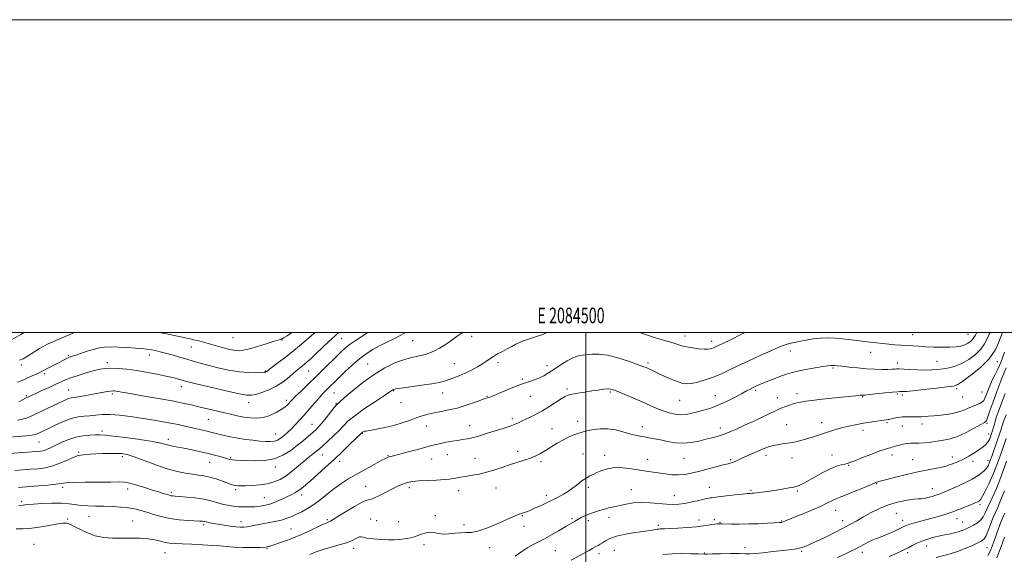
# Model space of a CAD drawing. Extents: x 2082300 to 2085200, y 339800 to 342700.
# Drawn here: x 2084138 to 2084767, y 342358 to 342700 of the extents above; entities that cross this region are included whole.
import ezdxf
from ezdxf.enums import TextEntityAlignment as Align

# ---------------------------------------------------------------- set-up
doc = ezdxf.new("R2010")
doc.units = 0
doc.header["$MEASUREMENT"] = 0
for name, color, linetype, lineweight in [('32000', 7, 'Continuous', 0), ('32001', 7, 'Continuous', 0), ('DTM SPOT ELEVATION', 2, 'Continuous', 13), ('INDEX CONTOUR', 41, 'Continuous', 13), ('INTERMEDIATE CONTOUR', 44, 'Continuous', 0)]:
    doc.layers.add(name, color=color, linetype=linetype, lineweight=lineweight)
doc.styles.add('Style-WORKING', font='WORKING.shx')

msp = doc.modelspace()

# ---------------------------------------------------------------- linework, layer by layer
at = {"layer": '32000', "flags": 128}
for points in [[(2082300, 339800), (2085200, 339800), (2085200, 342700), (2082300, 342700), (2082300, 339800)], [(2082500, 340000), (2085000, 340000), (2085000, 342500), (2082500, 342500), (2082500, 340000)], [(2084500, 342500), (2084500, 340000)]]:
    msp.add_lwpolyline(points, dxfattribs=at)
at = {"layer": 'DTM SPOT ELEVATION'}
for p in [(2084427.13, 342497.72, 1203.4), (2084563.38, 342497.79, 1202.6), (2084708.8, 342498.65, 1200.9), (2084744.07, 342498.94, 1201.1), (2084247.9, 342490.87, 1213.2), (2084274.64, 342496.78, 1215.2), (2084305.83, 342495.37, 1213.9), (2084344.04, 342496.48, 1209.1), (2084389.31, 342494.91, 1205.1), (2084580.36, 342494.54, 1202.5), (2084169.33, 342485.5, 1212.2), (2084221.2, 342485.69, 1211.4), (2084630.55, 342488.33, 1199.4), (2084681.94, 342487.52, 1199.3), (2084139.4, 342479.25, 1213.6), (2084194.32, 342480.75, 1210.4), (2084360.63, 342479.96, 1204.8), (2084416, 342480.25, 1202.9), (2084443.79, 342480.92, 1201.6), (2084475.27, 342478.96, 1200.5), (2084539.59, 342480.6, 1200.3), (2084698.96, 342480.52, 1198.5), (2084724.35, 342481.72, 1198.9), (2084762.91, 342481.46, 1195.3), (2084154.04, 342473.88, 1211.7), (2084295.25, 342475.41, 1212.1), (2084322.97, 342475.56, 1209.1), (2084657.93, 342477.46, 1197.8), (2084459.36, 342470.44, 1200.2), (2084142.53, 342459.69, 1210.2), (2084169.55, 342463.29, 1208.8), (2084197.53, 342460.79, 1207.7), (2084241.53, 342465.53, 1209.4), (2084339.19, 342461.51, 1205.1), (2084377.25, 342463.03, 1201.9), (2084408.57, 342461.48, 1201.3), (2084436.75, 342459.39, 1200.1), (2084488.04, 342464.02, 1198.3), (2084515.59, 342462.13, 1197.8), (2084582.67, 342459.67, 1198.8), (2084608.48, 342463.05, 1197.7), (2084634.9, 342460.98, 1196.5), (2084698.91, 342460.91, 1195.8), (2084702.22, 342460.22, 1195.7), (2084736.83, 342464.19, 1195.7), (2084753.1, 342462.09, 1195.1), (2084284.68, 342455.26, 1209.4), (2084308.65, 342456.73, 1208.4), (2084340.3, 342454.7, 1204.1), (2084381.94, 342455.29, 1201.5), (2084464.6, 342459.32, 1199.3), (2084559.98, 342456.86, 1199.1), (2084622.22, 342458.51, 1196.7), (2084676.83, 342459.18, 1195.9), (2084740.8, 342458.81, 1195.2), (2084258.73, 342444.72, 1207.1), (2084325, 342441.41, 1204.8), (2084425.84, 342440.57, 1198.7), (2084452.98, 342445.03, 1198.4), (2084494.79, 342443.41, 1196.6), (2084628.29, 342441.17, 1194.9), (2084650.68, 342442.52, 1194.6), (2084692.32, 342442.58, 1193.8), (2084714.75, 342441.6, 1193.5), (2084756.32, 342442.02, 1191.8), (2084190.96, 342437.11, 1204.4), (2084301.78, 342435.14, 1206.8), (2084357.29, 342435.72, 1199.9), (2084398.16, 342440.33, 1199.1), (2084478.32, 342438.75, 1196.7), (2084536.01, 342439.99, 1196.6), (2084585.96, 342439.04, 1196.5), (2084677.04, 342437.6, 1193.5), (2084702.16, 342440.43, 1193.2), (2084757.4, 342435.26, 1190.7), (2084150.71, 342430.07, 1205.1), (2084233.26, 342431.86, 1204.5), (2084175.92, 342423.57, 1202.2), (2084331.68, 342421.86, 1201.2), (2084411.43, 342422.11, 1197.3), (2084456.37, 342424.12, 1196.5), (2084498.19, 342422.41, 1194.9), (2084657.21, 342421.81, 1192.7), (2084695.63, 342421.93, 1191.5), (2084203.95, 342420.74, 1201.6), (2084259.72, 342417.18, 1203.2), (2084273.06, 342420.2, 1204.2), (2084342.74, 342417.79, 1199.5), (2084373.51, 342421.48, 1198.1), (2084401.56, 342419.35, 1197.3), (2084429.22, 342419.69, 1196.9), (2084471.38, 342417.46, 1195.7), (2084512.02, 342421.53, 1194.5), (2084539.4, 342419.04, 1194.7), (2084562.63, 342419.67, 1195.1), (2084592.57, 342418.79, 1194.2), (2084615.09, 342421.55, 1193.5), (2084631.7, 342419.96, 1193.3), (2084667.81, 342415.32, 1191.9), (2084708.84, 342418.91, 1190.8), (2084734.15, 342420.51, 1190.6), (2084747.37, 342417.83, 1189.5), (2084756.84, 342418.37, 1188.6), (2084301.72, 342414.16, 1203.5), (2084685.75, 342403.56, 1189.9), (2084165.71, 342401.06, 1199.6), (2084207.26, 342400.1, 1199.5), (2084235.27, 342398.01, 1200.3), (2084276.35, 342399.68, 1201.7), (2084359.24, 342401.72, 1196.8), (2084387.21, 342400.93, 1195.6), (2084418.71, 342398.95, 1195.3), (2084442.67, 342400.73, 1195.1), (2084501.63, 342401.09, 1193.6), (2084529.09, 342399.64, 1192.8), (2084578.8, 342401.15, 1192.8), (2084605.56, 342399.31, 1192.2), (2084635.12, 342398.74, 1191.8), (2084721.31, 342400.25, 1188.7), (2084139.6, 342391.91, 1198.3), (2084294.54, 342394.46, 1200.9), (2084318.37, 342396.17, 1199.5), (2084474.83, 342396.1, 1194.5), (2084556.57, 342395.8, 1192.8), (2084751.78, 342390.24, 1185.7), (2084659.58, 342386.54, 1189.3), (2084698.3, 342384.53, 1186.9), (2084168.94, 342380.88, 1196.2), (2084182.48, 342382.66, 1197.1), (2084210.54, 342379.7, 1196.9), (2084279.62, 342379.33, 1198.6), (2084334.78, 342380.4, 1196.2), (2084362.58, 342380.9, 1194.6), (2084366.34, 342379.93, 1194.9), (2084380.37, 342379.15, 1194.8), (2084403.9, 342383.13, 1194.4), (2084459.45, 342383.1, 1193.9), (2084491.09, 342381.15, 1192.2), (2084501.52, 342379.78, 1191.6), (2084514.83, 342382.02, 1191.4), (2084572.33, 342380.38, 1190.5), (2084582.1, 342380.48, 1190.3), (2084585.77, 342378.83, 1190.1), (2084625.16, 342379.64, 1190.1), (2084663.96, 342379.79, 1188.6), (2084702.33, 342380.17, 1186.6), (2084737.13, 342381.11, 1185.3), (2084740.8, 342379.02, 1184.9), (2084255.86, 342377.24, 1197.7), (2084311.6, 342374.62, 1196.9), (2084422.21, 342377.36, 1194.5), (2084460.56, 342376.17, 1193.1), (2084546.2, 342376.94, 1190.3), (2084147.5, 342364.8, 1194.8), (2084231.23, 342359.42, 1195.2), (2084296.25, 342362.06, 1195.9), (2084351.67, 342362.15, 1193.5), (2084396.66, 342364.49, 1193.6), (2084438.45, 342362.7, 1193.3), (2084480.55, 342360.76, 1191.2), (2084508.46, 342358.86, 1189.5), (2084518.21, 342360.94, 1188.9), (2084575.74, 342359.2, 1188.1), (2084601.61, 342362.69, 1188.5), (2084637.86, 342360.32, 1187.8), (2084676.66, 342359.64, 1185.5), (2084705.67, 342359.39, 1183.6), (2084717.7, 342363.67, 1183.3), (2084756.19, 342362.71, 1181.1)]:
    msp.add_point(p, dxfattribs=at)
at = {"layer": 'INDEX CONTOUR'}
for points in [[(2084137.637, 342401.155, 1200), (2084144.843, 342401.663, 1200), (2084150.401, 342402.084, 1200), (2084156.33, 342402.586, 1200), (2084161.356, 342403.109, 1200), (2084164.734, 342403.594, 1200), (2084167.829, 342403.999, 1200), (2084172.533, 342404.285, 1200), (2084180.049, 342404.431, 1200), (2084196.596, 342404.554, 1200), (2084201.77, 342404.626, 1200), (2084205.2761, 342404.494, 1200), (2084208.685, 342403.883, 1200), (2084213.164, 342402.629, 1200), (2084218.258, 342401.014, 1200), (2084223.104, 342399.431, 1200), (2084227.0081, 342398.193, 1200), (2084229.938, 342397.304, 1200), (2084233.4249, 342396.266, 1200), (2084234.378, 342395.995, 1200), (2084235.144, 342395.828, 1200), (2084236.0431, 342395.714, 1200), (2084237.629, 342395.583, 1200), (2084240.515, 342395.3561, 1200), (2084245.0459, 342394.967, 1200), (2084250.494, 342394.385, 1200), (2084255.864, 342393.588, 1200), (2084260.388, 342392.584, 1200), (2084264.209, 342391.504, 1200), (2084267.697, 342390.506, 1200), (2084271.159, 342389.72, 1200), (2084274.648, 342389.1561, 1200), (2084278.153, 342388.794, 1200), (2084281.66, 342388.617, 1200), (2084285.139, 342388.614, 1200), (2084288.555, 342388.779, 1200), (2084291.895, 342389.121, 1200), (2084295.237, 342389.722, 1200), (2084298.679, 342390.68, 1200), (2084302.263, 342392.037, 1200), (2084305.794, 342393.597, 1200), (2084311.75, 342396.394, 1200), (2084314.093, 342397.57, 1200), (2084316.216, 342398.827, 1200), (2084318.3349, 342400.37, 1200), (2084320.837, 342402.464, 1200), (2084324.1521, 342405.385, 1200), (2084328.5639, 342409.307, 1200), (2084333.754, 342413.981, 1200), (2084339.259, 342419.055, 1200), (2084344.607, 342424.14, 1200), (2084349.317, 342428.719, 1200), (2084356.851, 342436.083, 1200), (2084357.0769, 342436.268, 1200), (2084357.404, 342436.498, 1200), (2084357.785, 342436.732, 1200), (2084358.145, 342436.91, 1200), (2084358.543, 342437.008, 1200), (2084359.575, 342437.161, 1200), (2084361.972, 342437.539, 1200), (2084366.191, 342438.276, 1200), (2084371.601, 342439.358, 1200), (2084377.299, 342440.73, 1200), (2084382.545, 342442.319, 1200), (2084387.251, 342443.973, 1200), (2084391.492, 342445.519, 1200), (2084395.378, 342446.823, 1200), (2084399.169, 342447.903, 1200), (2084403.16, 342448.816, 1200), (2084407.592, 342449.645, 1200), (2084412.5, 342450.584, 1200), (2084417.868, 342451.8549, 1200), (2084423.552, 342453.571, 1200), (2084428.899, 342455.414, 1200), (2084435.713, 342457.892, 1200), (2084437.0611, 342458.355, 1200), (2084437.837, 342458.6009, 1200), (2084438.696, 342458.888, 1200), (2084440.271, 342459.487, 1200), (2084443.192, 342460.6729, 1200), (2084447.811, 342462.591, 1200), (2084453.376, 342464.869, 1200), (2084458.859, 342467.006, 1200), (2084463.446, 342468.632, 1200), (2084467.1831, 342469.903, 1200), (2084470.332, 342471.107, 1200), (2084473.178, 342472.504, 1200), (2084476.104, 342474.25, 1200), (2084479.52, 342476.472, 1200), (2084483.658, 342479.18, 1200), (2084488.043, 342481.905, 1200), (2084492.022, 342484.06, 1200), (2084495.149, 342485.231, 1200), (2084497.798, 342485.7031, 1200), (2084503.921, 342486.2171, 1200), (2084508.233, 342486.25, 1200), (2084513.744, 342485.562, 1200), (2084520.45, 342483.878, 1200), (2084527.292, 342481.694, 1200), (2084532.949, 342479.698, 1200), (2084536.476, 342478.405, 1200), (2084538.4349, 342477.637, 1200), (2084539.766, 342477.046, 1200), (2084543.4409, 342475.307, 1200), (2084546.484, 342473.892, 1200), (2084550.537, 342472.051, 1200), (2084554.957, 342470.115, 1200), (2084558.913, 342468.506, 1200), (2084561.86, 342467.563, 1200), (2084564.39, 342467.291, 1200), (2084567.3789, 342467.6171, 1200), (2084571.463, 342468.466, 1200), (2084576.309, 342469.7749, 1200), (2084581.344, 342471.482, 1200), (2084586.19, 342473.541, 1200), (2084591.252, 342475.98, 1200), (2084597.13, 342478.844, 1200), (2084604.127, 342482.096, 1200), (2084611.356, 342485.359, 1200), (2084617.635, 342488.178, 1200), (2084622.134, 342490.215, 1200), (2084625.446, 342491.623, 1200), (2084628.518, 342492.673, 1200), (2084632.106, 342493.597, 1200), (2084636.214, 342494.447, 1200), (2084640.659, 342495.237, 1200), (2084645.274, 342495.954, 1200), (2084649.976, 342496.491, 1200), (2084654.7, 342496.72, 1200), (2084659.391, 342496.559, 1200), (2084664.021, 342496.121, 1200), (2084673.024, 342495.023, 1200), (2084681.592, 342493.99, 1200), (2084685.694, 342493.472, 1200), (2084689.692, 342492.983, 1200), (2084693.61, 342492.57, 1200), (2084697.469, 342492.262, 1200), (2084701.265, 342492.023, 1200), (2084704.988, 342491.8041, 1200), (2084712.612, 342491.3089, 1200), (2084717.085, 342491.051, 1200), (2084722.255, 342490.817, 1200), (2084727.625, 342490.675, 1200), (2084732.539, 342490.702, 1200), (2084736.489, 342490.964, 1200), (2084739.573, 342491.4749, 1200), (2084742.0389, 342492.233, 1200), (2084744.089, 342493.225, 1200), (2084745.745, 342494.372, 1200), (2084746.986, 342495.5841, 1200), (2084747.8749, 342496.844, 1200), (2084748.821, 342498.44, 1200), (2084749.839, 342500, 1200)], [(2084137.7721, 342455.892, 1210), (2084140.027, 342457.019, 1210), (2084142.123, 342458.104, 1210), (2084143.896, 342458.9971, 1210), (2084145.835, 342459.916, 1210), (2084148.59, 342461.17, 1210), (2084152.558, 342462.955, 1210), (2084157.1189, 342465.02, 1210), (2084161.398, 342467.0041, 1210), (2084164.808, 342468.637, 1210), (2084167.903, 342470.041, 1210), (2084171.525, 342471.429, 1210), (2084176.225, 342472.946, 1210), (2084181.393, 342474.454, 1210), (2084186.1299, 342475.744, 1210), (2084189.825, 342476.646, 1210), (2084193.031, 342477.155, 1210), (2084196.592, 342477.304, 1210), (2084201.179, 342477.12, 1210), (2084206.778, 342476.602, 1210), (2084213.2001, 342475.741, 1210), (2084220.157, 342474.565, 1210), (2084226.943, 342473.252, 1210), (2084232.751, 342472.019, 1210), (2084236.976, 342471.034, 1210), (2084239.837, 342470.293, 1210), (2084243.335, 342469.286, 1210), (2084245.911, 342468.61, 1210), (2084251, 342467.356, 1210), (2084259.424, 342465.335, 1210), (2084269.227, 342463.036, 1210), (2084277.758, 342461.1201, 1210), (2084283.104, 342460.11, 1210), (2084286.296, 342459.976, 1210), (2084289.102, 342460.552, 1210), (2084292.894, 342461.704, 1210), (2084297.458, 342463.426, 1210), (2084302.184, 342465.747, 1210), (2084306.5479, 342468.612, 1210), (2084310.366, 342471.638, 1210), (2084313.538, 342474.357, 1210), (2084316.036, 342476.441, 1210), (2084320.081, 342479.696, 1210), (2084322.238, 342481.535, 1210), (2084324.753, 342483.8, 1210), (2084327.768, 342486.636, 1210), (2084335.5, 342494.086, 1210), (2084340.0001, 342498.281, 1210), (2084341.935, 342500, 1210)], [(2084490.6741, 342354.683, 1190), (2084498.9621, 342359.0209, 1190), (2084502.035, 342360.755, 1190), (2084504.415, 342362.189, 1190), (2084506.27, 342363.29, 1190), (2084507.778, 342364.074, 1190), (2084509.168, 342364.768, 1190), (2084510.679, 342365.646, 1190), (2084512.597, 342366.901, 1190), (2084515.382, 342368.39, 1190), (2084519.538, 342369.888, 1190), (2084525.27, 342371.202, 1190), (2084531.573, 342372.278, 1190), (2084540.978, 342373.66, 1190), (2084545.795, 342374.405, 1190), (2084546.617, 342374.509, 1190), (2084547.402, 342374.563, 1190), (2084550.209, 342374.632, 1190), (2084553.529, 342374.78, 1190), (2084558.72, 342375.081, 1190), (2084564.837, 342375.503, 1190), (2084570.604, 342375.995, 1190), (2084575.024, 342376.504, 1190), (2084578.206, 342376.976, 1190), (2084580.54, 342377.355, 1190), (2084582.357, 342377.6, 1190), (2084583.772, 342377.735, 1190), (2084584.844, 342377.799, 1190), (2084585.732, 342377.823, 1190), (2084586.986, 342377.816, 1190), (2084593.007, 342377.722, 1190), (2084598.019, 342377.695, 1190), (2084603.882, 342377.758, 1190), (2084610.122, 342377.945, 1190), (2084615.976, 342378.2, 1190), (2084620.613, 342378.443, 1190), (2084623.462, 342378.622, 1190), (2084625.009, 342378.795, 1190), (2084626, 342379.047, 1190), (2084627.168, 342379.489, 1190), (2084632.716, 342381.794, 1190), (2084638.078, 342384.002, 1190), (2084644.26, 342386.576, 1190), (2084649.913, 342389.021, 1190), (2084653.994, 342390.94, 1190), (2084658.483, 342393.242, 1190), (2084659.938, 342393.856, 1190), (2084661.877, 342394.568, 1190), (2084665.188, 342395.851, 1190), (2084670.354, 342397.98, 1190), (2084676.229, 342400.46, 1190), (2084684.297, 342403.875, 1190), (2084685.751, 342404.464, 1190), (2084686.44, 342404.708, 1190), (2084687.182, 342404.931, 1190), (2084688.821, 342405.375, 1190), (2084692.203, 342406.262, 1190), (2084697.838, 342407.713, 1190), (2084704.876, 342409.451, 1190), (2084712.129, 342411.097, 1190), (2084718.627, 342412.379, 1190), (2084724.281, 342413.4449, 1190), (2084729.222, 342414.55, 1190), (2084733.5849, 342415.894, 1190), (2084737.52, 342417.474, 1190), (2084741.181, 342419.233, 1190), (2084744.6759, 342421.108, 1190), (2084747.9231, 342423.0099, 1190), (2084750.795, 342424.841, 1190), (2084753.192, 342426.54, 1190), (2084755.124, 342428.184, 1190), (2084756.627, 342429.884, 1190), (2084757.75, 342431.719, 1190), (2084758.581, 342433.623, 1190), (2084759.221, 342435.496, 1190), (2084759.76, 342437.276, 1190), (2084760.2589, 342439.047, 1190), (2084760.7729, 342440.933, 1190), (2084761.369, 342443.079, 1190), (2084762.175, 342445.72, 1190), (2084763.334, 342449.116, 1190), (2084764.8981, 342453.325, 1190), (2084766.557, 342457.613, 1190), (2084767.908, 342461.042, 1190)], [(2084756.695, 342357.6449, 1180), (2084758.243, 342360.322, 1180), (2084759.59, 342363.509, 1180), (2084760.847, 342367.027, 1180), (2084762.097, 342370.672, 1180), (2084763.302, 342374.144, 1180), (2084764.391, 342377.117, 1180), (2084765.315, 342379.383, 1180), (2084766.868, 342382.893, 1180), (2084767.6019, 342384.746, 1180)]]:
    msp.add_polyline3d(points, dxfattribs=at)
at = {"layer": 'INTERMEDIATE CONTOUR'}
for points in [[(2084065.299, 342500, 1216), (2084067.566, 342498.4351, 1216), (2084070.902, 342496.289, 1216), (2084074.627, 342494.241, 1216), (2084078.752, 342492.599, 1216), (2084083.202, 342491.582, 1216), (2084087.562, 342491.067, 1216), (2084091.335, 342490.845, 1216), (2084094.186, 342490.74, 1216), (2084096.438, 342490.713, 1216), (2084098.575, 342490.758, 1216), (2084101.028, 342490.87, 1216), (2084104.015, 342491.05, 1216), (2084107.7, 342491.301, 1216), (2084112.113, 342491.62, 1216), (2084116.754, 342491.973, 1216), (2084120.988, 342492.323, 1216), (2084124.365, 342492.671, 1216), (2084127.1791, 342493.184, 1216), (2084129.904, 342494.067, 1216), (2084132.8971, 342495.448, 1216), (2084136.029, 342497.132, 1216), (2084139.046, 342498.842, 1216), (2084141.118, 342500, 1216)], [(2084128.6729, 342433.0219, 1206), (2084139.97, 342433.961, 1206), (2084144.582, 342434.389, 1206), (2084147.369, 342434.753, 1206), (2084148.889, 342435.136, 1206), (2084150.029, 342435.643, 1206), (2084161.449, 342441.132, 1206), (2084166.369, 342443.31, 1206), (2084171.246, 342445.089, 1206), (2084175.595, 342446.114, 1206), (2084179.4989, 342446.604, 1206), (2084183.183, 342446.925, 1206), (2084186.904, 342447.339, 1206), (2084191.052, 342447.695, 1206), (2084196.045, 342447.736, 1206), (2084202.1439, 342447.281, 1206), (2084208.974, 342446.442, 1206), (2084215.997, 342445.407, 1206), (2084222.742, 342444.334, 1206), (2084228.994, 342443.269, 1206), (2084234.605, 342442.228, 1206), (2084239.488, 342441.226, 1206), (2084243.8011, 342440.272, 1206), (2084247.77, 342439.373, 1206), (2084255.0259, 342437.771, 1206), (2084258.026, 342437.085, 1206), (2084260.485, 342436.471, 1206), (2084265.459, 342435.1609, 1206), (2084268.873, 342434.323, 1206), (2084272.97, 342433.4181, 1206), (2084277.573, 342432.551, 1206), (2084282.471, 342431.81, 1206), (2084287.327, 342431.213, 1206), (2084291.77, 342430.76, 1206), (2084295.5079, 342430.467, 1206), (2084298.5571, 342430.407, 1206), (2084301.009, 342430.667, 1206), (2084302.975, 342431.306, 1206), (2084304.631, 342432.263, 1206), (2084306.173, 342433.446, 1206), (2084307.781, 342434.799, 1206), (2084309.571, 342436.408, 1206), (2084311.646, 342438.3921, 1206), (2084314.084, 342440.854, 1206), (2084316.884, 342443.826, 1206), (2084320.021, 342447.32, 1206), (2084323.419, 342451.261, 1206), (2084326.781, 342455.2171, 1206), (2084329.756, 342458.669, 1206), (2084332.094, 342461.241, 1206), (2084333.943, 342463.138, 1206), (2084342.111, 342471.126, 1206), (2084346.039, 342474.911, 1206), (2084350.632, 342479.176, 1206), (2084355.338, 342483.239, 1206), (2084359.738, 342486.573, 1206), (2084363.9569, 342489.292, 1206), (2084368.255, 342491.672, 1206), (2084372.797, 342493.94, 1206), (2084377.376, 342496.153, 1206), (2084381.69, 342498.322, 1206), (2084384.711, 342500, 1206)], [(2084131.287, 342422.845, 1204), (2084146.314, 342423.758, 1204), (2084149.753, 342423.998, 1204), (2084152.102, 342424.286, 1204), (2084154.004, 342424.762, 1204), (2084156.03, 342425.548, 1204), (2084158.459, 342426.682, 1204), (2084161.497, 342428.181, 1204), (2084165.2731, 342430.001, 1204), (2084169.598, 342431.834, 1204), (2084174.205, 342433.311, 1204), (2084178.812, 342434.16, 1204), (2084183.079, 342434.52, 1204), (2084186.65, 342434.6281, 1204), (2084189.4789, 342434.653, 1204), (2084192.748, 342434.485, 1204), (2084197.9489, 342433.946, 1204), (2084205.948, 342432.934, 1204), (2084215.113, 342431.656, 1204), (2084223.19, 342430.395, 1204), (2084228.513, 342429.3759, 1204), (2084231.779, 342428.576, 1204), (2084234.273, 342427.913, 1204), (2084237.079, 342427.305, 1204), (2084244.461, 342425.919, 1204), (2084249.068, 342424.9989, 1204), (2084253.938, 342423.954, 1204), (2084258.649, 342422.854, 1204), (2084262.836, 342421.773, 1204), (2084266.343, 342420.783, 1204), (2084269.068, 342419.962, 1204), (2084271.008, 342419.364, 1204), (2084272.544, 342418.9649, 1204), (2084274.1559, 342418.717, 1204), (2084276.289, 342418.571, 1204), (2084283.3409, 342418.299, 1204), (2084288.662, 342418.12, 1204), (2084294.709, 342418.318, 1204), (2084300.816, 342419.388, 1204), (2084306.426, 342421.6499, 1204), (2084311.437, 342424.727, 1204), (2084315.856, 342428.067, 1204), (2084319.686, 342431.195, 1204), (2084322.906, 342433.94, 1204), (2084325.49, 342436.207, 1204), (2084327.493, 342438.014, 1204), (2084329.301, 342439.822, 1204), (2084331.379, 342442.206, 1204), (2084334.021, 342445.501, 1204), (2084339.178, 342452.092, 1204), (2084340.813, 342454.006, 1204), (2084342.582, 342455.679, 1204), (2084345.64, 342458.309, 1204), (2084350.789, 342462.701, 1204), (2084357.443, 342468.102, 1204), (2084364.667, 342473.365, 1204), (2084371.639, 342477.561, 1204), (2084377.989, 342480.628, 1204), (2084383.46, 342482.7209, 1204), (2084387.888, 342484.021, 1204), (2084391.485, 342484.813, 1204), (2084394.56, 342485.41, 1204), (2084397.399, 342486.095, 1204), (2084400.216, 342487.024, 1204), (2084403.206, 342488.323, 1204), (2084406.4761, 342490.057, 1204), (2084409.786, 342492.056, 1204), (2084412.807, 342494.088, 1204), (2084417.7, 342497.729, 1204), (2084420.33, 342499.433, 1204), (2084421.408, 342500, 1204)], [(2084135.113, 342412.015, 1202), (2084140.145, 342412.356, 1202), (2084145.197, 342412.688, 1202), (2084150.034, 342413.07, 1202), (2084154.762, 342413.72, 1202), (2084159.573, 342414.898, 1202), (2084164.53, 342416.725, 1202), (2084169.191, 342418.774, 1202), (2084172.991, 342420.484, 1202), (2084175.559, 342421.44, 1202), (2084177.32, 342421.823, 1202), (2084180.836, 342422.134, 1202), (2084183.431, 342422.35, 1202), (2084186.898, 342422.569, 1202), (2084191.291, 342422.753, 1202), (2084196.005, 342422.864, 1202), (2084200.272, 342422.869, 1202), (2084203.648, 342422.688, 1202), (2084206.975, 342422.052, 1202), (2084211.42, 342420.647, 1202), (2084217.76, 342418.321, 1202), (2084225.203, 342415.572, 1202), (2084232.57, 342413.061, 1202), (2084238.91, 342411.3, 1202), (2084244.194, 342410.202, 1202), (2084248.624, 342409.528, 1202), (2084252.435, 342409.042, 1202), (2084255.99, 342408.514, 1202), (2084259.69, 342407.715, 1202), (2084263.765, 342406.508, 1202), (2084267.785, 342405.124, 1202), (2084273.458, 342403.0499, 1202), (2084274.992, 342402.563, 1202), (2084276.237, 342402.307, 1202), (2084277.656, 342402.179, 1202), (2084279.659, 342402.1531, 1202), (2084282.641, 342402.218, 1202), (2084286.815, 342402.388, 1202), (2084291.6611, 342402.759, 1202), (2084296.475, 342403.448, 1202), (2084300.731, 342404.572, 1202), (2084304.605, 342406.251, 1202), (2084308.449, 342408.605, 1202), (2084312.495, 342411.645, 1202), (2084316.492, 342414.948, 1202), (2084320.068, 342417.983, 1202), (2084322.935, 342420.339, 1202), (2084325.149, 342422.083, 1202), (2084326.848, 342423.402, 1202), (2084328.236, 342424.527, 1202), (2084329.763, 342425.8449, 1202), (2084331.94, 342427.789, 1202), (2084335.082, 342430.628, 1202), (2084338.7071, 342433.99, 1202), (2084342.133, 342437.341, 1202), (2084344.9741, 342440.331, 1202), (2084348.023, 342443.342, 1202), (2084352.367, 342446.942, 1202), (2084358.62, 342451.435, 1202), (2084365.51, 342456.088, 1202), (2084371.292, 342459.905, 1202), (2084374.671, 342462.155, 1202), (2084376.651, 342463.522, 1202), (2084377.149, 342463.744, 1202), (2084378.615, 342464.043, 1202), (2084382.034, 342464.559, 1202), (2084387.937, 342465.3791, 1202), (2084395.036, 342466.377, 1202), (2084401.589, 342467.378, 1202), (2084406.296, 342468.257, 1202), (2084409.6269, 342469.087, 1202), (2084412.496, 342469.992, 1202), (2084415.648, 342471.086, 1202), (2084419.163, 342472.435, 1202), (2084422.9559, 342474.098, 1202), (2084426.897, 342476.078, 1202), (2084430.6791, 342478.185, 1202), (2084433.952, 342480.176, 1202), (2084436.506, 342481.8751, 1202), (2084438.677, 342483.379, 1202), (2084440.94, 342484.851, 1202), (2084443.651, 342486.416, 1202), (2084446.673, 342488.044, 1202), (2084449.75, 342489.667, 1202), (2084452.654, 342491.212, 1202), (2084455.27, 342492.584, 1202), (2084457.514, 342493.685, 1202), (2084459.4091, 342494.478, 1202), (2084461.411, 342495.1691, 1202), (2084464.086, 342496.022, 1202), (2084467.84, 342497.259, 1202), (2084472.442, 342498.911, 1202), (2084475.124, 342500, 1202)], [(2084136.085, 342374.683, 1196), (2084140.597, 342374.662, 1196), (2084146, 342374.997, 1196), (2084152.065, 342375.829, 1196), (2084157.991, 342376.886, 1196), (2084162.832, 342377.791, 1196), (2084165.914, 342378.256, 1196), (2084167.6451, 342378.338, 1196), (2084168.704, 342378.184, 1196), (2084169.729, 342377.875, 1196), (2084171.195, 342377.234, 1196), (2084173.534, 342376.019, 1196), (2084177.052, 342374.125, 1196), (2084181.532, 342371.988, 1196), (2084186.631, 342370.182, 1196), (2084192.052, 342369.139, 1196), (2084197.695, 342368.725, 1196), (2084203.507, 342368.663, 1196), (2084209.39, 342368.696, 1196), (2084215.062, 342368.636, 1196), (2084220.1951, 342368.312, 1196), (2084224.546, 342367.627, 1196), (2084228.205, 342366.768, 1196), (2084231.343, 342365.9971, 1196), (2084234.2361, 342365.508, 1196), (2084237.557, 342365.23, 1196), (2084242.083, 342365.024, 1196), (2084248.248, 342364.776, 1196), (2084255.116, 342364.466, 1196), (2084261.406, 342364.098, 1196), (2084266.247, 342363.687, 1196), (2084270.396, 342363.29, 1196), (2084275.014, 342362.977, 1196), (2084280.851, 342362.803, 1196), (2084287.002, 342362.756, 1196), (2084292.148, 342362.81, 1196), (2084295.38, 342362.962, 1196), (2084297.435, 342363.309, 1196), (2084299.461, 342363.971, 1196), (2084305.591, 342366.203, 1196), (2084308.664, 342367.2929, 1196), (2084311.112, 342368.121, 1196), (2084313.562, 342369.0141, 1196), (2084316.899, 342370.418, 1196), (2084321.648, 342372.591, 1196), (2084331.344, 342377.142, 1196), (2084334.06, 342378.363, 1196), (2084336.138, 342379.2271, 1196), (2084336.927, 342379.648, 1196), (2084338.504, 342380.604, 1196), (2084341.584, 342382.508, 1196), (2084346.515, 342385.536, 1196), (2084352.169, 342388.908, 1196), (2084357.05, 342391.601, 1196), (2084360.123, 342392.923, 1196), (2084362.197, 342393.492, 1196), (2084364.543, 342394.254, 1196), (2084368.081, 342395.9, 1196), (2084372.332, 342398.096, 1196), (2084376.466, 342400.256, 1196), (2084379.833, 342401.912, 1196), (2084382.511, 342403.077, 1196), (2084384.758, 342403.888, 1196), (2084386.8991, 342404.468, 1196), (2084389.538, 342404.892, 1196), (2084393.345, 342405.227, 1196), (2084398.662, 342405.529, 1196), (2084404.514, 342405.82, 1196), (2084409.596, 342406.113, 1196), (2084412.9599, 342406.419, 1196), (2084415.078, 342406.735, 1196), (2084416.777, 342407.056, 1196), (2084418.76, 342407.386, 1196), (2084424.223, 342408.227, 1196), (2084427.809, 342408.833, 1196), (2084431.91, 342409.655, 1196), (2084436.428, 342410.772, 1196), (2084441.258, 342412.22, 1196), (2084446.256, 342413.868, 1196), (2084451.267, 342415.539, 1196), (2084460.661, 342418.537, 1196), (2084464.657, 342419.9071, 1196), (2084468.027, 342421.268, 1196), (2084471.092, 342422.779, 1196), (2084474.274, 342424.624, 1196), (2084481.752, 342429.331, 1196), (2084485.607, 342431.571, 1196), (2084489.193, 342433.337, 1196), (2084492.352, 342434.646, 1196), (2084494.953, 342435.591, 1196), (2084496.987, 342436.275, 1196), (2084498.938, 342436.839, 1196), (2084501.414, 342437.436, 1196), (2084504.87, 342438.133, 1196), (2084509.141, 342438.653, 1196), (2084513.907, 342438.635, 1196), (2084518.845, 342437.853, 1196), (2084523.62, 342436.616, 1196), (2084527.891, 342435.37, 1196), (2084531.433, 342434.461, 1196), (2084534.474, 342433.837, 1196), (2084537.3561, 342433.346, 1196), (2084540.39, 342432.847, 1196), (2084543.762, 342432.251, 1196), (2084547.624, 342431.477, 1196), (2084552.071, 342430.522, 1196), (2084556.955, 342429.6891, 1196), (2084562.07, 342429.356, 1196), (2084567.207, 342429.78, 1196), (2084572.144, 342430.732, 1196), (2084576.657, 342431.861, 1196), (2084580.557, 342432.877, 1196), (2084583.791, 342433.739, 1196), (2084586.338, 342434.466, 1196), (2084588.253, 342435.096, 1196), (2084589.881, 342435.726, 1196), (2084591.641, 342436.474, 1196), (2084593.931, 342437.462, 1196), (2084597.0671, 342438.845, 1196), (2084601.346, 342440.786, 1196), (2084606.827, 342443.329, 1196), (2084612.629, 342446.054, 1196), (2084621.039, 342450.041, 1196), (2084623.323, 342451.1, 1196), (2084625.277, 342451.937, 1196), (2084627.526, 342452.814, 1196), (2084630.0081, 342453.705, 1196), (2084632.4949, 342454.508, 1196), (2084634.86, 342455.152, 1196), (2084637.391, 342455.685, 1196), (2084640.483, 342456.1809, 1196), (2084644.454, 342456.705, 1196), (2084649.327, 342457.279, 1196), (2084655.049, 342457.915, 1196), (2084661.406, 342458.602, 1196), (2084667.523, 342459.2461, 1196), (2084672.362, 342459.731, 1196), (2084675.185, 342459.978, 1196), (2084676.448, 342460.047, 1196), (2084677.3191, 342460.03, 1196), (2084678.459, 342460.123, 1196), (2084681.103, 342460.397, 1196), (2084691.06, 342461.475, 1196), (2084695.868, 342461.974, 1196), (2084698.994, 342462.257, 1196), (2084700.7459, 342462.36, 1196), (2084701.782, 342462.363, 1196), (2084702.831, 342462.356, 1196), (2084704.913, 342462.473, 1196), (2084709.118, 342462.862, 1196), (2084715.995, 342463.6, 1196), (2084723.912, 342464.494, 1196), (2084730.694, 342465.282, 1196), (2084734.848, 342465.872, 1196), (2084737.602, 342466.852, 1196), (2084740.871, 342468.981, 1196), (2084745.999, 342472.777, 1196), (2084752.0671, 342477.803, 1196), (2084757.5899, 342483.38, 1196), (2084761.42, 342488.861, 1196), (2084763.674, 342493.543, 1196), (2084766.181, 342500, 1196)], [(2084136.906, 342444.1771, 1208), (2084140.132, 342444.676, 1208), (2084142.66, 342445.365, 1208), (2084145.18, 342446.42, 1208), (2084153.169, 342450.266, 1208), (2084166.361, 342456.5449, 1208), (2084168.532, 342457.53, 1208), (2084170.035, 342458.09, 1208), (2084171.359, 342458.397, 1208), (2084175.665, 342459.011, 1208), (2084179.53, 342459.6449, 1208), (2084184.043, 342460.4401, 1208), (2084188.369, 342461.2379, 1208), (2084194.445, 342462.401, 1208), (2084196.3401, 342462.719, 1208), (2084197.707, 342462.85, 1208), (2084198.836, 342462.816, 1208), (2084200.044, 342462.645, 1208), (2084204.752, 342461.791, 1208), (2084209.9661, 342460.8711, 1208), (2084217.84, 342459.514, 1208), (2084227.01, 342457.919, 1208), (2084235.66, 342456.355, 1208), (2084242.431, 342455.02, 1208), (2084247.792, 342453.847, 1208), (2084252.675, 342452.701, 1208), (2084272.896, 342447.896, 1208), (2084277.287, 342446.915, 1208), (2084281.496, 342446.092, 1208), (2084285.652, 342445.488, 1208), (2084289.809, 342445.311, 1208), (2084294.006, 342445.81, 1208), (2084298.212, 342447.118, 1208), (2084302.119, 342448.923, 1208), (2084305.347, 342450.797, 1208), (2084307.631, 342452.397, 1208), (2084309.148, 342453.706, 1208), (2084310.192, 342454.792, 1208), (2084311.095, 342455.793, 1208), (2084312.3651, 342457.138, 1208), (2084314.551, 342459.327, 1208), (2084318.031, 342462.708, 1208), (2084322.4951, 342467.014, 1208), (2084327.463, 342471.826, 1208), (2084332.472, 342476.73, 1208), (2084341.09, 342485.234, 1208), (2084344.129, 342488.191, 1208), (2084346.701, 342490.505, 1208), (2084349.4179, 342492.621, 1208), (2084352.727, 342494.886, 1208), (2084360.631, 342500, 1208)], [(2084136.944, 342468.266, 1212), (2084139.27, 342469.218, 1212), (2084141.767, 342470.361, 1212), (2084144.702, 342471.679, 1212), (2084147.7039, 342473.011, 1212), (2084150.247, 342474.162, 1212), (2084151.993, 342475.012, 1212), (2084154.956, 342476.608, 1212), (2084157.222, 342477.795, 1212), (2084162.649, 342480.603, 1212), (2084167.113, 342482.944, 1212), (2084168.782, 342483.766, 1212), (2084170.175, 342484.354, 1212), (2084171.784, 342484.918, 1212), (2084174.198, 342485.719, 1212), (2084177.777, 342486.921, 1212), (2084181.971, 342488.302, 1212), (2084185.999, 342489.541, 1212), (2084189.3451, 342490.382, 1212), (2084192.546, 342490.829, 1212), (2084196.404, 342490.948, 1212), (2084201.432, 342490.8109, 1212), (2084207.002, 342490.5111, 1212), (2084212.198, 342490.142, 1212), (2084216.324, 342489.781, 1212), (2084219.567, 342489.412, 1212), (2084222.331, 342489, 1212), (2084225.011, 342488.499, 1212), (2084227.944, 342487.84, 1212), (2084231.455, 342486.943, 1212), (2084235.731, 342485.767, 1212), (2084240.414, 342484.427, 1212), (2084245.004, 342483.071, 1212), (2084249.203, 342481.804, 1212), (2084253.503, 342480.541, 1212), (2084258.593, 342479.149, 1212), (2084264.91, 342477.574, 1212), (2084271.875, 342476.066, 1212), (2084278.658, 342474.949, 1212), (2084284.536, 342474.452, 1212), (2084289.221, 342474.413, 1212), (2084292.538, 342474.572, 1212), (2084294.421, 342474.719, 1212), (2084295.266, 342474.835, 1212), (2084295.58, 342474.95, 1212), (2084295.8881, 342475.16, 1212), (2084302.421, 342480.026, 1212), (2084307.097, 342483.5669, 1212), (2084312.156, 342487.5449, 1212), (2084316.986, 342491.547, 1212), (2084321.274, 342495.213, 1212), (2084324.7839, 342498.196, 1212), (2084327.039, 342500, 1212)], [(2084137.716, 342389.558, 1198), (2084140.479, 342389.7371, 1198), (2084141.631, 342389.883, 1198), (2084143.611, 342390.114, 1198), (2084147.112, 342390.414, 1198), (2084152.5, 342390.746, 1198), (2084158.838, 342390.983, 1198), (2084164.859, 342390.979, 1198), (2084169.636, 342390.644, 1198), (2084173.586, 342390.131, 1198), (2084177.462, 342389.65, 1198), (2084181.867, 342389.36, 1198), (2084186.802, 342389.203, 1198), (2084192.114, 342389.069, 1198), (2084197.618, 342388.86, 1198), (2084202.977, 342388.525, 1198), (2084207.82, 342388.024, 1198), (2084211.921, 342387.323, 1198), (2084215.635, 342386.401, 1198), (2084219.461, 342385.239, 1198), (2084223.814, 342383.862, 1198), (2084228.766, 342382.465, 1198), (2084234.3031, 342381.281, 1198), (2084240.272, 342380.4879, 1198), (2084245.9749, 342380.0221, 1198), (2084253.477, 342379.599, 1198), (2084255.038, 342379.482, 1198), (2084255.861, 342379.372, 1198), (2084256.482, 342379.237, 1198), (2084257.1969, 342379.062, 1198), (2084258.24, 342378.841, 1198), (2084259.823, 342378.561, 1198), (2084268.849, 342377.069, 1198), (2084272.864, 342376.425, 1198), (2084276.511, 342375.907, 1198), (2084279.342, 342375.633, 1198), (2084281.5981, 342375.619, 1198), (2084283.694, 342375.857, 1198), (2084286.0099, 342376.327, 1198), (2084288.806, 342376.968, 1198), (2084292.3089, 342377.706, 1198), (2084301.2101, 342379.337, 1198), (2084305.501, 342380.285, 1198), (2084309.034, 342381.368, 1198), (2084312.082, 342382.604, 1198), (2084315.099, 342384.005, 1198), (2084318.453, 342385.612, 1198), (2084322.16, 342387.579, 1198), (2084326.15, 342390.09, 1198), (2084330.3521, 342393.232, 1198), (2084334.678, 342396.72, 1198), (2084339.037, 342400.174, 1198), (2084343.406, 342403.319, 1198), (2084348.023, 342406.2999, 1198), (2084353.193, 342409.367, 1198), (2084359.007, 342412.6471, 1198), (2084364.693, 342415.766, 1198), (2084369.269, 342418.227, 1198), (2084372.038, 342419.678, 1198), (2084373.458, 342420.354, 1198), (2084374.277, 342420.634, 1198), (2084377.039, 342421.311, 1198), (2084380.393, 342422.17, 1198), (2084385.651, 342423.567, 1198), (2084391.773, 342425.218, 1198), (2084401.439, 342427.846, 1198), (2084404.466, 342428.627, 1198), (2084407.325, 342429.272, 1198), (2084410.68, 342429.927, 1198), (2084414.362, 342430.577, 1198), (2084417.994, 342431.168, 1198), (2084421.284, 342431.67, 1198), (2084424.285, 342432.161, 1198), (2084427.134, 342432.746, 1198), (2084430.009, 342433.515, 1198), (2084433.234, 342434.504, 1198), (2084437.177, 342435.737, 1198), (2084442.002, 342437.204, 1198), (2084447.071, 342438.762, 1198), (2084451.545, 342440.233, 1198), (2084454.852, 342441.502, 1198), (2084457.472, 342442.689, 1198), (2084460.154, 342443.9791, 1198), (2084463.488, 342445.536, 1198), (2084467.443, 342447.4591, 1198), (2084471.833, 342449.829, 1198), (2084476.417, 342452.629, 1198), (2084484.2599, 342457.758, 1198), (2084486.718, 342459.206, 1198), (2084488.763, 342460.029, 1198), (2084491.285, 342460.617, 1198), (2084494.924, 342461.281, 1198), (2084499.302, 342462.013, 1198), (2084503.789, 342462.725, 1198), (2084507.838, 342463.336, 1198), (2084511.23, 342463.788, 1198), (2084513.829, 342464.03, 1198), (2084515.681, 342463.989, 1198), (2084517.564, 342463.497, 1198), (2084520.438, 342462.368, 1198), (2084524.948, 342460.504, 1198), (2084530.47, 342458.176, 1198), (2084536.067, 342455.745, 1198), (2084540.998, 342453.517, 1198), (2084545.323, 342451.578, 1198), (2084549.301, 342449.956, 1198), (2084553.146, 342448.69, 1198), (2084556.895, 342447.8581, 1198), (2084560.54, 342447.548, 1198), (2084564.096, 342447.803, 1198), (2084567.672, 342448.483, 1198), (2084571.402, 342449.402, 1198), (2084575.409, 342450.442, 1198), (2084579.786, 342451.759, 1198), (2084584.612, 342453.571, 1198), (2084589.85, 342455.983, 1198), (2084594.985, 342458.624, 1198), (2084599.383, 342461.004, 1198), (2084602.594, 342462.756, 1198), (2084604.904, 342463.994, 1198), (2084606.784, 342464.952, 1198), (2084608.676, 342465.847, 1198), (2084610.898, 342466.819, 1198), (2084613.742, 342467.988, 1198), (2084617.353, 342469.419, 1198), (2084621.295, 342470.947, 1198), (2084624.991, 342472.351, 1198), (2084628.099, 342473.477, 1198), (2084631.227, 342474.425, 1198), (2084635.223, 342475.365, 1198), (2084640.583, 342476.408, 1198), (2084646.392, 342477.437, 1198), (2084651.387, 342478.279, 1198), (2084654.63, 342478.804, 1198), (2084656.499, 342479.055, 1198), (2084657.701, 342479.117, 1198), (2084658.917, 342479.059, 1198), (2084660.729, 342478.871, 1198), (2084663.692, 342478.527, 1198), (2084668.15, 342478.026, 1198), (2084673.592, 342477.471, 1198), (2084679.297, 342476.992, 1198), (2084684.623, 342476.691, 1198), (2084689.2561, 342476.5531, 1198), (2084692.959, 342476.54, 1198), (2084695.58, 342476.607, 1198), (2084697.29, 342476.713, 1198), (2084698.3419, 342476.811, 1198), (2084699.078, 342476.86, 1198), (2084700.211, 342476.829, 1198), (2084706.571, 342476.441, 1198), (2084711.605, 342476.188, 1198), (2084716.651, 342476.063, 1198), (2084720.948, 342476.167, 1198), (2084724.675, 342476.485, 1198), (2084728.2469, 342476.97, 1198), (2084732.006, 342477.629, 1198), (2084736.017, 342478.679, 1198), (2084740.276, 342480.392, 1198), (2084744.694, 342482.937, 1198), (2084748.862, 342486.08, 1198), (2084752.288, 342489.482, 1198), (2084754.648, 342492.853, 1198), (2084756.29, 342496.08, 1198), (2084757.734, 342499.098, 1198), (2084758.2699, 342500, 1198)], [(2084138.114, 342482.355, 1214), (2084140.544, 342483.33, 1214), (2084142.666, 342484.583, 1214), (2084148.082, 342488.034, 1214), (2084150.956, 342489.795, 1214), (2084153.653, 342491.323, 1214), (2084156.507, 342492.771, 1214), (2084159.98, 342494.372, 1214), (2084164.32, 342496.2641, 1214), (2084168.902, 342498.203, 1214), (2084173.277, 342500, 1214)], [(2084227.362, 342500, 1214), (2084232.044, 342499.189, 1214), (2084238.0161, 342497.996, 1214), (2084248.161, 342495.803, 1214), (2084250.332, 342495.306, 1214), (2084252.832, 342494.694, 1214), (2084255.648, 342493.9591, 1214), (2084258.636, 342493.13, 1214), (2084261.671, 342492.2351, 1214), (2084264.713, 342491.323, 1214), (2084267.745, 342490.4469, 1214), (2084270.734, 342489.661, 1214), (2084273.59, 342489.023, 1214), (2084276.213, 342488.597, 1214), (2084278.627, 342488.457, 1214), (2084281.369, 342488.745, 1214), (2084285.103, 342489.6169, 1214), (2084290.177, 342491.12, 1214), (2084295.668, 342492.874, 1214), (2084300.336, 342494.3901, 1214), (2084303.251, 342495.302, 1214), (2084304.728, 342495.72, 1214), (2084305.395, 342495.877, 1214), (2084305.891, 342496.04, 1214), (2084306.921, 342496.615, 1214), (2084309.203, 342498.041, 1214), (2084312.245, 342500, 1214)], [(2084534.353, 342500, 1202), (2084538.05, 342498.738, 1202), (2084544.509, 342496.741, 1202), (2084550.287, 342495.072, 1202), (2084554.998, 342493.699, 1202), (2084561.284, 342491.669, 1202), (2084564.288, 342490.9, 1202), (2084568.025, 342490.235, 1202), (2084572.007, 342489.724, 1202), (2084575.487, 342489.433, 1202), (2084577.906, 342489.407, 1202), (2084579.465, 342489.597, 1202), (2084580.557, 342489.928, 1202), (2084581.526, 342490.34, 1202), (2084583.714, 342491.401, 1202), (2084587.911, 342493.371, 1202), (2084592.378, 342495.518, 1202), (2084599.076, 342498.77, 1202), (2084601.675, 342500, 1202)], [(2084323.685, 342358.301, 1194), (2084327.751, 342359.929, 1194), (2084332.192, 342361.506, 1194), (2084337.19, 342362.951, 1194), (2084342.316, 342364.332, 1194), (2084346.987, 342365.759, 1194), (2084350.729, 342367.267, 1194), (2084353.49, 342368.606, 1194), (2084355.328, 342369.453, 1194), (2084356.454, 342369.594, 1194), (2084357.705, 342369.236, 1194), (2084360.074, 342368.693, 1194), (2084364.188, 342368.228, 1194), (2084369.219, 342367.896, 1194), (2084373.973, 342367.703, 1194), (2084377.555, 342367.653, 1194), (2084380.2681, 342367.748, 1194), (2084382.712, 342367.99, 1194), (2084385.367, 342368.388, 1194), (2084388.245, 342368.988, 1194), (2084391.236, 342369.848, 1194), (2084394.24, 342370.944, 1194), (2084397.199, 342371.953, 1194), (2084400.061, 342372.471, 1194), (2084402.825, 342372.252, 1194), (2084405.679, 342371.671, 1194), (2084408.858, 342371.258, 1194), (2084412.5, 342371.389, 1194), (2084416.346, 342371.825, 1194), (2084420.036, 342372.174, 1194), (2084423.401, 342372.211, 1194), (2084427.02, 342372.392, 1194), (2084431.6589, 342373.341, 1194), (2084437.74, 342375.449, 1194), (2084444.293, 342378.172, 1194), (2084450, 342380.732, 1194), (2084456.287, 342383.623, 1194), (2084457.911, 342384.281, 1194), (2084459.354, 342384.735, 1194), (2084460.873, 342385.173, 1194), (2084462.64, 342385.77, 1194), (2084464.778, 342386.655, 1194), (2084467.228, 342387.77, 1194), (2084469.885, 342389.008, 1194), (2084472.672, 342390.292, 1194), (2084475.628, 342391.668, 1194), (2084478.819, 342393.209, 1194), (2084482.2521, 342394.9599, 1194), (2084485.694, 342396.844, 1194), (2084488.8509, 342398.758, 1194), (2084491.503, 342400.605, 1194), (2084493.715, 342402.332, 1194), (2084495.627, 342403.892, 1194), (2084497.371, 342405.256, 1194), (2084499.043, 342406.446, 1194), (2084500.734, 342407.497, 1194), (2084502.543, 342408.461, 1194), (2084504.614, 342409.445, 1194), (2084507.101, 342410.573, 1194), (2084510.146, 342411.882, 1194), (2084513.858, 342413.067, 1194), (2084518.335, 342413.739, 1194), (2084523.559, 342413.636, 1194), (2084529.046, 342412.997, 1194), (2084538.584, 342411.5039, 1194), (2084550.565, 342409.726, 1194), (2084554.92, 342409.226, 1194), (2084559.169, 342409.051, 1194), (2084563.1679, 342409.361, 1194), (2084567.273, 342410.132, 1194), (2084571.965, 342411.296, 1194), (2084577.48, 342412.745, 1194), (2084583.078, 342414.228, 1194), (2084587.774, 342415.456, 1194), (2084590.865, 342416.233, 1194), (2084592.768, 342416.728, 1194), (2084594.181, 342417.203, 1194), (2084595.711, 342417.874, 1194), (2084600.0199, 342419.937, 1194), (2084603.039, 342421.309, 1194), (2084606.447, 342422.81, 1194), (2084609.958, 342424.333, 1194), (2084613.348, 342425.769, 1194), (2084616.645, 342427.0201, 1194), (2084619.943, 342427.989, 1194), (2084623.322, 342428.63, 1194), (2084626.81, 342429.099, 1194), (2084630.426, 342429.604, 1194), (2084634.171, 342430.31, 1194), (2084637.98, 342431.2149, 1194), (2084641.772, 342432.2751, 1194), (2084645.493, 342433.448, 1194), (2084652.991, 342435.977, 1194), (2084656.919, 342437.255, 1194), (2084660.943, 342438.472, 1194), (2084664.995, 342439.5699, 1194), (2084669.0311, 342440.509, 1194), (2084673.109, 342441.323, 1194), (2084677.315, 342442.063, 1194), (2084681.634, 342442.763, 1194), (2084685.662, 342443.3821, 1194), (2084688.8919, 342443.859, 1194), (2084692.109, 342444.307, 1194), (2084693.072, 342444.424, 1194), (2084693.64, 342444.541, 1194), (2084696.723, 342445.306, 1194), (2084699.337, 342445.841, 1194), (2084702.33, 342446.22, 1194), (2084705.453, 342446.303, 1194), (2084708.575, 342446.213, 1194), (2084711.593, 342446.137, 1194), (2084714.4, 342446.2171, 1194), (2084716.877, 342446.397, 1194), (2084718.898, 342446.572, 1194), (2084722.19, 342446.79, 1194), (2084724.747, 342447.033, 1194), (2084728.596, 342447.503, 1194), (2084733.134, 342448.208, 1194), (2084737.492, 342449.137, 1194), (2084741.007, 342450.259, 1194), (2084743.849, 342451.464, 1194), (2084746.392, 342452.626, 1194), (2084751.204, 342454.6041, 1194), (2084753.02, 342455.575, 1194), (2084754.175, 342456.682, 1194), (2084754.935, 342458.12, 1194), (2084755.671, 342460.105, 1194), (2084756.688, 342462.781, 1194), (2084758.016, 342466.016, 1194), (2084759.619, 342469.608, 1194), (2084761.431, 342473.373, 1194), (2084763.288, 342477.189, 1194), (2084764.997, 342480.95, 1194), (2084766.399, 342484.513, 1194), (2084767.457, 342487.586, 1194)], [(2084454.793, 342357.17, 1192), (2084459.005, 342360.168, 1192), (2084462.9, 342362.708, 1192), (2084466.349, 342364.657, 1192), (2084469.729, 342366.365, 1192), (2084473.546, 342368.307, 1192), (2084478.098, 342370.798, 1192), (2084482.862, 342373.53, 1192), (2084487.105, 342376.038, 1192), (2084492.704, 342379.434, 1192), (2084494.798, 342380.648, 1192), (2084496.977, 342381.795, 1192), (2084499.359, 342382.916, 1192), (2084501.994, 342384.014, 1192), (2084504.905, 342385.088, 1192), (2084508.019, 342386.119, 1192), (2084511.234, 342387.083, 1192), (2084514.492, 342387.966, 1192), (2084517.898, 342388.805, 1192), (2084521.593, 342389.647, 1192), (2084525.707, 342390.495, 1192), (2084530.298, 342391.177, 1192), (2084535.409, 342391.473, 1192), (2084540.983, 342391.258, 1192), (2084551.604, 342390.312, 1192), (2084555.732, 342390.1681, 1192), (2084559.339, 342390.372, 1192), (2084563.001, 342390.906, 1192), (2084567.097, 342391.721, 1192), (2084571.199, 342392.638, 1192), (2084574.684, 342393.446, 1192), (2084577.085, 342393.9829, 1192), (2084578.571, 342394.284, 1192), (2084579.473, 342394.434, 1192), (2084580.214, 342394.523, 1192), (2084581.591, 342394.672, 1192), (2084584.499, 342395.007, 1192), (2084595.163, 342396.295, 1192), (2084600.152, 342396.884, 1192), (2084603.191, 342397.21, 1192), (2084604.679, 342397.3291, 1192), (2084606.127, 342397.382, 1192), (2084607.271, 342397.475, 1192), (2084609.232, 342397.684, 1192), (2084612.263, 342398.0439, 1192), (2084616.078, 342398.545, 1192), (2084620.258, 342399.16, 1192), (2084624.392, 342399.8509, 1192), (2084631.01, 342401.048, 1192), (2084632.899, 342401.3741, 1192), (2084634.137, 342401.613, 1192), (2084635.241, 342401.928, 1192), (2084636.699, 342402.493, 1192), (2084638.87, 342403.528, 1192), (2084642.08, 342405.264, 1192), (2084646.471, 342407.785, 1192), (2084651.446, 342410.59, 1192), (2084656.218, 342413.032, 1192), (2084660.1461, 342414.621, 1192), (2084663.161, 342415.4981, 1192), (2084665.337, 342415.9639, 1192), (2084666.907, 342416.3279, 1192), (2084668.732, 342416.935, 1192), (2084671.836, 342418.138, 1192), (2084676.825, 342420.127, 1192), (2084682.6571, 342422.432, 1192), (2084687.871, 342424.42, 1192), (2084691.362, 342425.618, 1192), (2084693.422, 342426.195, 1192), (2084694.696, 342426.483, 1192), (2084695.76, 342426.764, 1192), (2084698.435, 342427.596, 1192), (2084700.45, 342428.186, 1192), (2084702.785, 342428.765, 1192), (2084705.17, 342429.174, 1192), (2084707.436, 342429.313, 1192), (2084709.8289, 342429.318, 1192), (2084712.692, 342429.39, 1192), (2084716.257, 342429.676, 1192), (2084720.295, 342430.129, 1192), (2084724.463, 342430.654, 1192), (2084728.534, 342431.23, 1192), (2084732.753, 342432.136, 1192), (2084737.481, 342433.728, 1192), (2084742.858, 342436.177, 1192), (2084748.13, 342438.928, 1192), (2084752.321, 342441.239, 1192), (2084754.744, 342442.62, 1192), (2084755.871, 342443.579, 1192), (2084756.462, 342444.872, 1192), (2084758.329, 342450.757, 1192), (2084760.0929, 342455.859, 1192), (2084762.533, 342462.392, 1192), (2084765.144, 342469.126, 1192), (2084767.279, 342474.544, 1192), (2084768.475, 342477.518, 1192)], [(2084549.447, 342358.327, 1188), (2084555.093, 342358.728, 1188), (2084561.253, 342358.832, 1188), (2084567.139, 342358.7371, 1188), (2084571.752, 342358.582, 1188), (2084575.901, 342358.427, 1188), (2084577.653, 342358.483, 1188), (2084580.759, 342358.563, 1188), (2084586.0941, 342358.682, 1188), (2084592.399, 342358.79, 1188), (2084597.985, 342358.827, 1188), (2084601.699, 342358.7719, 1188), (2084604.534, 342358.751, 1188), (2084608.018, 342358.926, 1188), (2084613.22, 342359.406, 1188), (2084619.374, 342360.067, 1188), (2084629.888, 342361.257, 1188), (2084633.329, 342361.696, 1188), (2084635.88, 342362.136, 1188), (2084637.827, 342362.643, 1188), (2084639.372, 342363.194, 1188), (2084642.061, 342364.309, 1188), (2084644.082, 342365.188, 1188), (2084647.452, 342366.743, 1188), (2084652.562, 342369.184, 1188), (2084658.576, 342372.127, 1188), (2084664.356, 342375.0349, 1188), (2084669.077, 342377.522, 1188), (2084673.176, 342379.794, 1188), (2084677.406, 342382.208, 1188), (2084682.352, 342384.986, 1188), (2084687.926, 342387.821, 1188), (2084693.872, 342390.272, 1188), (2084699.872, 342391.998, 1188), (2084705.355, 342393.056, 1188), (2084709.688, 342393.602, 1188), (2084712.486, 342393.805, 1188), (2084714.354, 342393.895, 1188), (2084716.1441, 342394.112, 1188), (2084718.486, 342394.632, 1188), (2084721.132, 342395.3561, 1188), (2084723.612, 342396.118, 1188), (2084725.672, 342396.8339, 1188), (2084727.932, 342397.739, 1188), (2084731.226, 342399.151, 1188), (2084736.062, 342401.268, 1188), (2084741.626, 342403.808, 1188), (2084746.776, 342406.37, 1188), (2084750.616, 342408.627, 1188), (2084753.235, 342410.545, 1188), (2084754.97, 342412.1679, 1188), (2084756.138, 342413.573, 1188), (2084756.982, 342414.99, 1188), (2084757.727, 342416.685, 1188), (2084758.563, 342418.879, 1188), (2084759.545, 342421.608, 1188), (2084763.2571, 342432.145, 1188), (2084764.293, 342435.131, 1188), (2084764.946, 342437.084, 1188), (2084765.3131, 342438.27, 1188), (2084765.8, 342440.021, 1188), (2084766.137, 342441.127, 1188), (2084766.6221, 342442.548, 1188), (2084767.277, 342444.3109, 1188), (2084768.537, 342447.541, 1188)], [(2084660.809, 342356.2661, 1186), (2084665.906, 342358.694, 1186), (2084669.688, 342360.513, 1186), (2084672.564, 342361.941, 1186), (2084675.177, 342363.313, 1186), (2084678.002, 342364.863, 1186), (2084680.862, 342366.409, 1186), (2084683.416, 342367.663, 1186), (2084685.48, 342368.461, 1186), (2084687.509, 342369.118, 1186), (2084690.117, 342370.072, 1186), (2084693.671, 342371.609, 1186), (2084697.555, 342373.417, 1186), (2084703.156, 342376.123, 1186), (2084704.888, 342376.861, 1186), (2084706.981, 342377.55, 1186), (2084710.111, 342378.433, 1186), (2084718.761, 342380.773, 1186), (2084723.658, 342382.147, 1186), (2084728.695, 342383.661, 1186), (2084733.769, 342385.341, 1186), (2084738.721, 342387.169, 1186), (2084743.175, 342388.941, 1186), (2084746.706, 342390.405, 1186), (2084749.021, 342391.383, 1186), (2084750.367, 342391.973, 1186), (2084751.127, 342392.344, 1186), (2084751.673, 342392.724, 1186), (2084752.3321, 342393.577, 1186), (2084753.419, 342395.424, 1186), (2084755.165, 342398.688, 1186), (2084757.465, 342403.3979, 1186), (2084760.129, 342409.484, 1186), (2084762.933, 342416.654, 1186), (2084765.516, 342423.726, 1186), (2084768.553, 342432.363, 1186)], [(2084693.834, 342356.977, 1184), (2084697.885, 342358.769, 1184), (2084700.975, 342360.163, 1184), (2084703.451, 342361.343, 1184), (2084705.817, 342362.543, 1184), (2084708.477, 342363.929, 1184), (2084711.432, 342365.396, 1184), (2084714.581, 342366.769, 1184), (2084717.793, 342367.907, 1184), (2084720.819, 342368.793, 1184), (2084723.375, 342369.442, 1184), (2084725.322, 342369.892, 1184), (2084729.245, 342370.712, 1184), (2084732.168, 342371.337, 1184), (2084735.461, 342372.094, 1184), (2084738.539, 342372.895, 1184), (2084740.981, 342373.689, 1184), (2084743.044, 342374.555, 1184), (2084745.156, 342375.609, 1184), (2084747.602, 342376.938, 1184), (2084750.115, 342378.5311, 1184), (2084752.285, 342380.352, 1184), (2084753.8421, 342382.396, 1184), (2084755.06, 342384.785, 1184), (2084756.35, 342387.671, 1184), (2084760.046, 342395.4071, 1184), (2084762.242, 342400.367, 1184), (2084764.45, 342405.943, 1184), (2084766.425, 342411.319, 1184), (2084768.718, 342417.8031, 1184)], [(2084723.826, 342356.291, 1182), (2084732.636, 342358.636, 1182), (2084737.509, 342360.144, 1182), (2084742.405, 342362.008, 1182), (2084746.891, 342363.959, 1182), (2084750.485, 342365.645, 1182), (2084752.875, 342366.885, 1182), (2084754.424, 342368.191, 1182), (2084755.667, 342370.247, 1182), (2084757.032, 342373.504, 1182), (2084758.531, 342377.492, 1182), (2084760.073, 342381.505, 1182), (2084761.585, 342385.023, 1182), (2084763.072, 342388.265, 1182), (2084764.555, 342391.63, 1182), (2084766.026, 342395.344, 1182), (2084767.341, 342398.925, 1182)], [(2084762.433, 342356.066, 1178), (2084765.277, 342363.325, 1178), (2084767.4681, 342369.356, 1178)]]:
    msp.add_polyline3d(points, dxfattribs=at)

# ---------------------------------------------------------------- texts
at = {"layer": '32001', "style": 'Style-WORKING', "width": 0.67}
msp.add_text('E 2084500', height=10, dxfattribs=at).set_placement((2084490.5083, 342506), align=Align.CENTER)

doc.saveas('drawing.dxf')
